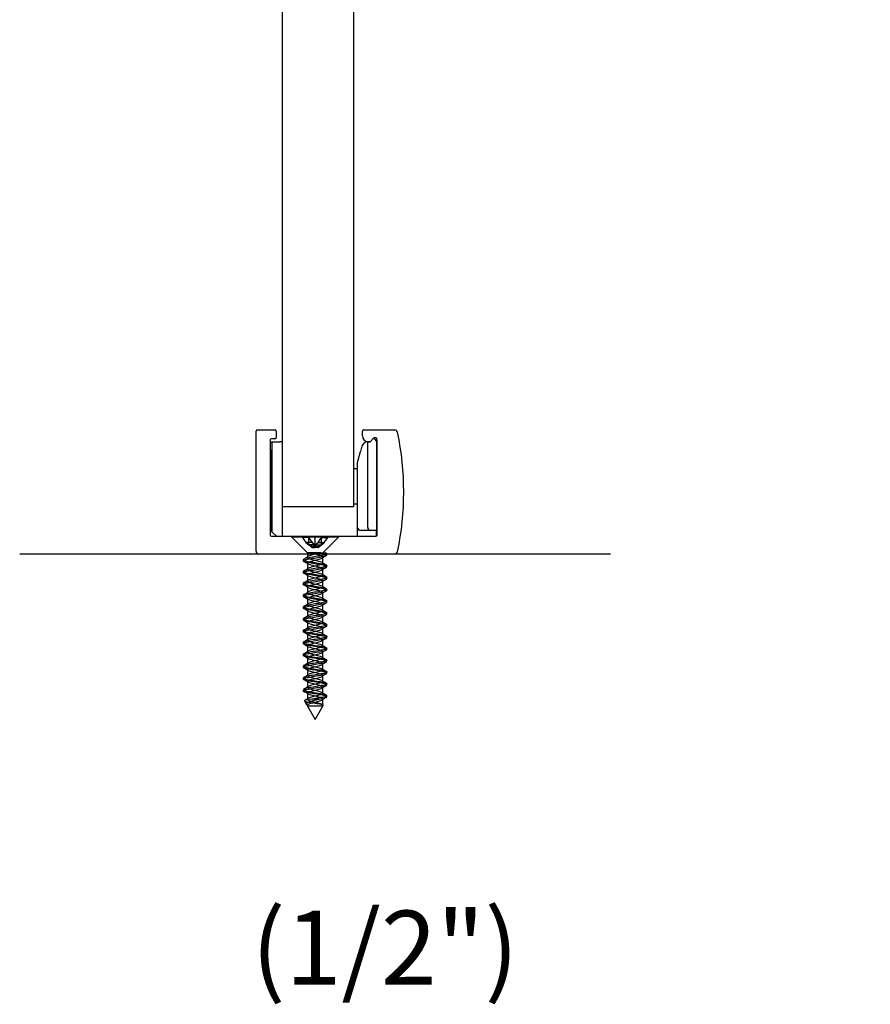
# Model space of a CAD drawing. Extents: x -85 to 2795, y -944 to 961.
# Drawn here: x 1465 to 1609, y -796 to -629 of the extents above; entities that cross this region are included whole.
import ezdxf
from ezdxf.lldxf.tags import DXFTag

# ---------------------------------------------------------------- set-up
doc = ezdxf.new("R2010")
doc.units = 0
tags = doc.linetypes.add('HIDDEN2', pattern=[4.7625, 3.175, -1.5875]).pattern_tags.tags
tags[6:7] = [DXFTag(74, 4), DXFTag(75, 0), DXFTag(340, '0'), DXFTag(46, 0.0), DXFTag(50, 0.0), DXFTag(44, 0.0), DXFTag(45, 0.0)]
tags[4:5] = [DXFTag(74, 4), DXFTag(75, 0), DXFTag(340, '0'), DXFTag(46, 0.0), DXFTag(50, 0.0), DXFTag(44, 0.0), DXFTag(45, 0.0)]

msp = doc.modelspace()

# ---------------------------------------------------------------- linework, layer by layer
at = {"color": 7, "linetype": 'Continuous'}
for p, q in [((1509.32, -710.36), (1509.32, -462.36)), ((1521.32, -462.36), (1521.32, -711.36)), ((1504.82, -718.86), (1504.82, -698.56)), ((1505.02, -698.36), (1508.02, -698.36)), ((1508.22, -698.56), (1508.22, -699.66)), ((1522.82, -699.36), (1522.82, -698.56)), ((1523.02, -698.36), (1528.29, -698.36)), ((1507.22, -700.06), (1507.22, -716.16)), ((1508.02, -699.86), (1507.42, -699.86)), ((1507.52, -700.36), (1508.87, -700.36)), ((1507.52, -700.56), (1507.52, -700.36)), ((1507.52, -700.36), (1507.52, -700.56)), ((1507.52, -700.56), (1507.52, -701.86)), ((1507.52, -700.56), (1507.52, -715.61)), ((1509.12, -700.36), (1508.87, -700.36)), ((1522.75, -701.1), (1522.52, -702)), ((1523.72, -700.36), (1523.72, -700.36)), ((1523.72, -700.36), (1524.12, -700.36)), ((1523.72, -714.86), (1523.72, -700.36)), ((1524.03, -700.36), (1523.82, -700.36)), ((1524.12, -700.36), (1524.17, -700.3)), ((1524.71, -699.77), (1524.17, -700.3)), ((1525.22, -700.35), (1525.22, -715.36)), ((1525.32, -716.16), (1525.32, -700.02)), ((1507.52, -701.86), (1507.22, -701.86)), ((1507.52, -715.61), (1507.52, -701.86)), ((1522.02, -703.86), (1522.52, -702)), ((1522.02, -714.86), (1522.02, -703.86)), ((1521.32, -704.86), (1521.35, -704.86)), ((1521.35, -704.86), (1522.02, -704.86)), ((1509.32, -716.36), (1509.32, -710.36)), ((1521.35, -710.86), (1522.02, -710.86)), ((1521.32, -711.36), (1509.32, -711.36)), ((1507.52, -713.86), (1507.22, -713.86)), ((1507.52, -713.86), (1507.52, -715.61)), ((1507.52, -713.86), (1507.52, -715.61)), ((1508.27, -716.36), (1507.52, -715.61)), ((1507.52, -715.61), (1508.27, -716.36)), ((1507.72, -715.81), (1507.52, -715.61)), ((1507.52, -715.61), (1507.72, -715.81)), ((1522.02, -716.36), (1522.02, -714.86)), ((1524.22, -715.36), (1522.52, -715.36)), ((1525.22, -715.36), (1524.22, -715.36)), ((1525.22, -716.33), (1525.22, -715.36)), ((1507.42, -716.36), (1525.12, -716.36)), ((1564.82, -719.36), (1464.82, -719.36))]:
    msp.add_line(p, q, dxfattribs=at)
at = {"color": 7, "linetype": 'HIDDEN2'}
for p, q in [((1510.82, -716.36), (1510.82, -716.47)), ((1510.82, -716.47), (1518.82, -716.47)), ((1510.82, -716.47), (1513.51, -719.17)), ((1512.66, -716.36), (1512.66, -716.58)), ((1512.66, -716.58), (1513.25, -717.41)), ((1513.72, -716.58), (1512.66, -716.58)), ((1514.31, -717.41), (1513.25, -717.41)), ((1513.25, -717.41), (1513.75, -717.82)), ((1513.72, -716.36), (1513.72, -716.58)), ((1513.72, -716.58), (1514.31, -717.41)), ((1513.75, -717.82), (1513.75, -716.36)), ((1513.75, -717.82), (1514.28, -718.24)), ((1514.82, -717.82), (1513.75, -717.82)), ((1514.82, -718.24), (1513.75, -717.82)), ((1514.28, -718.24), (1514.82, -717.82)), ((1514.31, -717.41), (1514.82, -717.82)), ((1514.82, -717.82), (1514.82, -716.36)), ((1514.82, -717.82), (1515.32, -717.41)), ((1514.82, -717.82), (1515.88, -717.82)), ((1514.82, -718.24), (1515.88, -717.82)), ((1514.82, -717.82), (1514.82, -718.24)), ((1514.82, -717.82), (1515.35, -718.24)), ((1515.32, -717.41), (1515.91, -716.58)), ((1515.32, -717.41), (1516.38, -717.41)), ((1515.35, -718.24), (1515.88, -717.82)), ((1515.88, -717.82), (1515.88, -716.36)), ((1515.88, -717.82), (1516.38, -717.41)), ((1515.91, -716.58), (1515.91, -716.36)), ((1515.91, -716.58), (1516.97, -716.58)), ((1516.12, -719.16), (1518.82, -716.47)), ((1516.38, -717.41), (1516.97, -716.58)), ((1516.97, -716.58), (1516.97, -716.36)), ((1518.82, -716.47), (1518.82, -716.36)), ((1513.51, -719.16), (1513.51, -719.91)), ((1513.92, -719.16), (1513.58, -719.16)), ((1513.73, -719.16), (1513.84, -719.16)), ((1514.15, -719.16), (1513.92, -719.16)), ((1514.75, -719.16), (1514.15, -719.16)), ((1514.28, -718.24), (1514.82, -718.24)), ((1515.03, -719.16), (1514.75, -719.16)), ((1515.35, -718.24), (1514.82, -718.24)), ((1515.61, -719.16), (1515.03, -719.16)), ((1515.74, -719.16), (1515.61, -719.16)), ((1515.61, -719.16), (1515.74, -719.16)), ((1515.74, -719.16), (1515.74, -719.16)), ((1515.74, -719.16), (1516.64, -719.16)), ((1515.82, -719.16), (1516.12, -719.16)), ((1516.74, -719.23), (1516.62, -719.15)), ((1516.82, -719.51), (1516.82, -719.31)), ((1512.82, -720.31), (1512.82, -720.51)), ((1513.51, -720.91), (1513.51, -721.91)), ((1516.12, -720.91), (1516.12, -719.91)), ((1516.82, -721.51), (1516.82, -721.31)), ((1512.82, -722.31), (1512.82, -722.51)), ((1513.51, -722.91), (1513.51, -723.91)), ((1516.12, -722.91), (1516.12, -721.91)), ((1512.82, -724.31), (1512.82, -724.51)), ((1516.12, -724.91), (1516.12, -723.91)), ((1516.82, -723.51), (1516.82, -723.31)), ((1512.82, -726.31), (1512.82, -726.51)), ((1513.51, -724.91), (1513.51, -725.91)), ((1516.12, -726.91), (1516.12, -725.91)), ((1516.82, -725.51), (1516.82, -725.31)), ((1513.51, -726.91), (1513.51, -727.91)), ((1516.12, -728.91), (1516.12, -727.91)), ((1516.82, -727.51), (1516.82, -727.31)), ((1512.82, -728.31), (1512.82, -728.51)), ((1513.51, -728.91), (1513.51, -729.91)), ((1516.82, -729.51), (1516.82, -729.31)), ((1512.82, -730.31), (1512.82, -730.51)), ((1513.51, -730.91), (1513.51, -731.91)), ((1516.12, -730.91), (1516.12, -729.91)), ((1516.82, -731.51), (1516.82, -731.31)), ((1512.82, -732.31), (1512.82, -732.51)), ((1513.51, -732.91), (1513.51, -733.91)), ((1516.12, -732.91), (1516.12, -731.91)), ((1512.82, -734.31), (1512.82, -734.51)), ((1516.12, -734.91), (1516.12, -733.91)), ((1516.82, -733.51), (1516.82, -733.31)), ((1512.82, -736.31), (1512.82, -736.51)), ((1513.51, -734.91), (1513.51, -735.91)), ((1516.12, -736.91), (1516.12, -735.91)), ((1516.82, -735.51), (1516.82, -735.31)), ((1513.51, -736.91), (1513.51, -737.91)), ((1516.12, -738.91), (1516.12, -737.91)), ((1516.82, -737.51), (1516.82, -737.31)), ((1512.82, -738.31), (1512.82, -738.51)), ((1513.51, -738.91), (1513.51, -739.91)), ((1516.82, -739.51), (1516.82, -739.31)), ((1512.82, -740.31), (1512.82, -740.51)), ((1513.51, -740.91), (1513.51, -741.91)), ((1516.12, -740.91), (1516.12, -739.91)), ((1516.82, -741.51), (1516.82, -741.31)), ((1512.82, -742.31), (1512.82, -742.51)), ((1513.51, -742.91), (1513.51, -743.91)), ((1516.12, -742.91), (1516.12, -741.91)), ((1513, -744.21), (1513.35, -744.82)), ((1515.52, -743.9), (1514.29, -743.9)), ((1516.12, -744.91), (1516.12, -743.91)), ((1516.82, -743.51), (1516.82, -743.31)), ((1513.51, -744.91), (1513.51, -745.1)), ((1513.51, -745.11), (1514.82, -747.36)), ((1514.82, -747.36), (1516.2, -744.96)), ((1516.14, -744.86), (1516.01, -744.78))]:
    msp.add_line(p, q, dxfattribs=at)
at = {"color": 7, "linetype": 'Continuous'}
for centre, radius, start, end in [((1505.02, -698.56), 0.2, 90, 180), ((1508.02, -698.56), 0.2, 0, 90), ((1508.02, -699.66), 0.2, 270, 0), ((1523.02, -698.56), 0.2, 90, 180), ((1523.82, -699.36), 1, 180, 270), ((1524.96, -700.02), 0.354, 0, 135), ((1528.29, -698.86), 0.5, 11.6551, 90), ((1479.82, -708.86), 50, 348.3449, 11.6551), ((1507.42, -700.06), 0.2, 90, 180), ((1509.12, -700.56), 0.2, 0, 90), ((1523.72, -701.36), 1, 90.295, 165), ((1524.03, -700.16), 0.2, 270, 315), ((1524.72, -700.35), 0.5, 0, 101.5371), ((1507.42, -716.16), 0.2, 180, 270), ((1522.52, -714.86), 0.5, 180, 270), ((1524.22, -714.86), 0.5, 180, 270), ((1525.12, -716.16), 0.2, 270, 0), ((1505.32, -718.86), 0.5, 180, 270), ((1528.29, -718.86), 0.5, 270, 348.3449)]:
    msp.add_arc(centre, radius, start, end, dxfattribs=at)
at = {"color": 7, "linetype": 'HIDDEN2'}
for centre, radius, start, end in [((1538.69, -756.35), 42.81, 120.8343, 121.9824), ((1491.76, -684.81), 41.24, 300.8158, 302.0035), ((1490.63, -757.92), 43.45, 58.0704, 59.2001), ((1538.34, -685), 42.17, 238.0479, 239.2014), ((1490.29, -684.4), 44.06, 300.8471, 301.9529), ((1489.74, -761.37), 45.15, 58.0946, 59.1722), ((1539.17, -759.13), 43.72, 120.8429, 121.9606), ((1538.91, -686.06), 43.27, 238.0662, 239.201), ((1491.16, -687.84), 42.38, 300.8285, 301.9884), ((1491.94, -759.77), 40.94, 58.0252, 59.2186), ((1538.59, -760.2), 42.63, 120.8323, 121.9729), ((1490.68, -689.05), 43.31, 300.8412, 301.9644), ((1537.6, -690.22), 40.74, 238.0197, 239.2239), ((1537.81, -760.92), 41.13, 120.8056, 121.9979), ((1491.01, -763.28), 42.71, 58.0442, 59.1959), ((1489.48, -689.07), 45.62, 300.8537, 301.9292), ((1538.27, -691.12), 42.04, 238.0406, 239.1995), ((1538.27, -763.68), 42.01, 120.8069, 121.9771), ((1489.48, -767.77), 45.63, 58.0751, 59.1509), ((1538.17, -693.31), 41.82, 238.0231, 239.1993), ((1538.44, -765.97), 42.35, 120.8046, 121.9593), ((1491.53, -694.4), 41.71, 300.7999, 301.9757), ((1489.07, -770.44), 46.42, 58.0843, 59.1323), ((1538.02, -695.56), 41.53, 238.0159, 239.1885), ((1489.14, -692.48), 46.3, 300.8438, 301.8955), ((1491.33, -768.71), 42.06, 58.012, 59.172), ((1538.21, -767.59), 41.91, 120.8036, 121.9636), ((1538.64, -696.54), 42.72, 238.0266, 239.1741), ((1490.71, -697.04), 43.3, 300.7995, 301.9367), ((1491.46, -770.5), 41.82, 58.0024, 59.1769), ((1537.62, -768.65), 40.8, 120.774, 121.9767), ((1492.05, -701.24), 40.72, 300.7782, 301.9747), ((1537.88, -699.8), 41.25, 237.9962, 239.1848), ((1538.7, -772.42), 42.88, 120.793, 121.9409), ((1490.83, -773.53), 43.01, 58.0233, 59.1643), ((1490.73, -701.08), 43.26, 300.7989, 301.9328), ((1540.14, -698.1), 45.59, 238.0664, 239.1334), ((1539.22, -775.27), 43.87, 120.8049, 121.9208), ((1489.81, -777.21), 44.98, 58.0603, 59.1427), ((1538.63, -702.57), 42.69, 238.0163, 239.1679), ((1538.78, -776.54), 43.02, 120.8088, 121.9387), ((1491.92, -705.04), 40.96, 300.7776, 301.9767), ((1491.69, -776.13), 41.38, 58.0089, 59.1882), ((1538.48, -704.82), 42.4, 238.0209, 239.1698), ((1490.24, -704.29), 44.19, 300.8314, 301.9323), ((1491.71, -778.11), 41.35, 58.012, 59.2005), ((1537.96, -777.2), 41.45, 120.7922, 121.9745), ((1540.22, -703.96), 45.75, 238.074, 239.1453), ((1495.37, -714.63), 34.39, 300.9018, 302.0301), ((1539.3, -781.38), 44, 120.8303, 121.9483)]:
    msp.add_arc(centre, radius, start, end, dxfattribs=at)
for points, knots in [([(1516.6, -719.16), (1516.78, -719.23), (1516.85, -719.29), (1516.74, -719.42), (1516.56, -719.48), (1516.02, -719.61), (1515.65, -719.68), (1514.86, -719.81), (1514.44, -719.87), (1513.69, -720), (1513.36, -720.06), (1512.92, -720.19), (1512.8, -720.26), (1512.83, -720.38), (1512.97, -720.45), (1513.45, -720.58), (1513.79, -720.64), (1514.55, -720.77), (1514.98, -720.84), (1515.76, -720.97), (1516.11, -721.03), (1516.62, -721.16), (1516.78, -721.22), (1516.84, -721.35), (1516.74, -721.42), (1516.34, -721.54), (1516.02, -721.61), (1515.29, -721.74), (1514.87, -721.8), (1514.07, -721.93), (1513.7, -722), (1513.12, -722.12), (1512.92, -722.19), (1512.78, -722.32), (1512.83, -722.38), (1513.16, -722.51), (1513.44, -722.57), (1514.14, -722.71), (1514.54, -722.77), (1515.35, -722.9), (1515.75, -722.96), (1516.38, -723.09), (1516.62, -723.16), (1516.85, -723.28), (1516.84, -723.35), (1516.59, -723.48), (1516.35, -723.54), (1515.69, -723.67), (1515.3, -723.74), (1514.49, -723.86), (1514.08, -723.93), (1513.4, -724.06), (1513.13, -724.12), (1512.81, -724.25), (1512.77, -724.31), (1512.95, -724.44), (1513.15, -724.51), (1513.74, -724.64), (1514.13, -724.7), (1514.92, -724.83), (1515.35, -724.9), (1516.07, -725.02), (1516.37, -725.09), (1516.76, -725.22), (1516.85, -725.28), (1516.76, -725.41), (1516.59, -725.47), (1516.07, -725.6), (1515.7, -725.67), (1514.92, -725.8), (1514.5, -725.86), (1513.74, -725.99), (1513.41, -726.05), (1512.94, -726.18), (1512.82, -726.25), (1512.81, -726.38), (1512.94, -726.44), (1513.4, -726.57), (1513.74, -726.63), (1514.49, -726.76), (1514.92, -726.83), (1515.7, -726.96), (1516.06, -727.02), (1516.59, -727.15), (1516.76, -727.21), (1516.85, -727.34), (1516.76, -727.41), (1516.38, -727.53), (1516.07, -727.6), (1515.35, -727.73), (1514.93, -727.79), (1514.13, -727.92), (1513.75, -727.99), (1513.16, -728.12), (1512.95, -728.18), (1512.78, -728.31), (1512.81, -728.37), (1513.12, -728.5), (1513.4, -728.57), (1514.08, -728.69), (1514.48, -728.76), (1515.3, -728.89), (1515.69, -728.95), (1516.34, -729.08), (1516.59, -729.15), (1516.84, -729.27), (1516.85, -729.34), (1516.62, -729.47), (1516.38, -729.53), (1515.75, -729.66), (1515.36, -729.72), (1514.55, -729.85), (1514.14, -729.92), (1513.44, -730.05), (1513.16, -730.11), (1512.83, -730.24), (1512.77, -730.31), (1512.92, -730.43), (1513.12, -730.5), (1513.69, -730.63), (1514.07, -730.69), (1514.86, -730.82), (1515.29, -730.89), (1516.02, -731.01), (1516.33, -731.08), (1516.74, -731.21), (1516.84, -731.27), (1516.78, -731.4), (1516.62, -731.46), (1516.11, -731.59), (1515.76, -731.66), (1514.98, -731.79), (1514.56, -731.85), (1513.79, -731.98), (1513.45, -732.04), (1512.97, -732.17), (1512.83, -732.24), (1512.8, -732.37), (1512.92, -732.43), (1513.36, -732.56), (1513.69, -732.62), (1514.43, -732.75), (1514.86, -732.82), (1515.65, -732.95), (1516.01, -733.01), (1516.56, -733.14), (1516.74, -733.2), (1516.85, -733.33), (1516.78, -733.4), (1516.42, -733.53), (1516.12, -733.59), (1515.41, -733.72), (1514.99, -733.78), (1514.19, -733.91), (1513.8, -733.98), (1513.19, -734.11), (1512.97, -734.17), (1512.78, -734.3), (1512.8, -734.36), (1513.09, -734.49), (1513.35, -734.56), (1514.02, -734.68), (1514.42, -734.75), (1515.24, -734.88), (1515.64, -734.94), (1516.3, -735.07), (1516.56, -735.14), (1516.83, -735.27), (1516.85, -735.33), (1516.65, -735.46), (1516.42, -735.52), (1515.8, -735.65), (1515.42, -735.72), (1514.61, -735.84), (1514.2, -735.91), (1513.49, -736.04), (1513.2, -736.1), (1512.84, -736.23), (1512.78, -736.3), (1512.9, -736.42), (1513.08, -736.49), (1513.64, -736.62), (1514.01, -736.68), (1514.8, -736.81), (1515.23, -736.87), (1515.97, -737), (1516.29, -737.07), (1516.72, -737.2), (1516.83, -737.26), (1516.79, -737.39), (1516.65, -737.46), (1516.16, -737.58), (1515.81, -737.65), (1515.04, -737.78), (1514.62, -737.84), (1513.85, -737.97), (1513.5, -738.03), (1512.99, -738.16), (1512.84, -738.23), (1512.79, -738.36), (1512.9, -738.42), (1513.32, -738.55), (1513.64, -738.62), (1514.37, -738.74), (1514.8, -738.81), (1515.59, -738.94), (1515.96, -739), (1516.53, -739.13), (1516.72, -739.19), (1516.86, -739.32), (1516.8, -739.39), (1516.45, -739.52), (1516.16, -739.58), (1515.47, -739.71), (1515.05, -739.77), (1514.25, -739.9), (1513.86, -739.97), (1513.23, -740.1), (1513, -740.16), (1512.78, -740.29), (1512.79, -740.35), (1513.06, -740.48), (1513.31, -740.55), (1513.96, -740.68), (1514.36, -740.74), (1515.18, -740.87), (1515.58, -740.93), (1516.26, -741.06), (1516.52, -741.13), (1516.82, -741.26), (1516.85, -741.32), (1516.67, -741.45), (1516.46, -741.51), (1515.86, -741.64), (1515.48, -741.71), (1514.67, -741.84), (1514.26, -741.9), (1513.54, -742.03), (1513.23, -742.09), (1512.86, -742.22), (1512.78, -742.29), (1512.88, -742.42), (1513.05, -742.48), (1513.59, -742.61), (1513.95, -742.67), (1514.74, -742.8), (1515.17, -742.87), (1515.92, -742.99), (1516.25, -743.06), (1516.7, -743.19), (1516.82, -743.25), (1516.81, -743.38), (1516.68, -743.45), (1515.96, -743.64), (1515.08, -743.77), (1514.29, -743.9)], [0, 0, 0, 0, 0.007812, 0.007812, 0.015625, 0.015625, 0.023438, 0.023438, 0.03125, 0.03125, 0.039062, 0.039062, 0.046875, 0.046875, 0.054688, 0.054688, 0.0625, 0.0625, 0.070312, 0.070312, 0.078125, 0.078125, 0.085938, 0.085938, 0.09375, 0.09375, 0.101562, 0.101562, 0.109375, 0.109375, 0.117188, 0.117188, 0.125, 0.125, 0.132812, 0.132812, 0.140625, 0.140625, 0.148438, 0.148438, 0.15625, 0.15625, 0.164062, 0.164062, 0.171875, 0.171875, 0.179688, 0.179688, 0.1875, 0.1875, 0.195312, 0.195312, 0.203125, 0.203125, 0.210938, 0.210938, 0.21875, 0.21875, 0.226562, 0.226562, 0.234375, 0.234375, 0.242188, 0.242188, 0.25, 0.25, 0.257812, 0.257812, 0.265625, 0.265625, 0.273438, 0.273438, 0.28125, 0.28125, 0.289062, 0.289062, 0.296875, 0.296875, 0.304688, 0.304688, 0.3125, 0.3125, 0.320312, 0.320312, 0.328125, 0.328125, 0.335938, 0.335938, 0.34375, 0.34375, 0.351562, 0.351562, 0.359375, 0.359375, 0.367188, 0.367188, 0.375, 0.375, 0.382812, 0.382812, 0.390625, 0.390625, 0.398438, 0.398438, 0.40625, 0.40625, 0.414062, 0.414062, 0.421875, 0.421875, 0.429688, 0.429688, 0.4375, 0.4375, 0.445312, 0.445312, 0.453125, 0.453125, 0.460938, 0.460938, 0.46875, 0.46875, 0.476562, 0.476562, 0.484375, 0.484375, 0.492188, 0.492188, 0.5, 0.5, 0.507812, 0.507812, 0.515625, 0.515625, 0.523438, 0.523438, 0.53125, 0.53125, 0.539062, 0.539062, 0.546875, 0.546875, 0.554688, 0.554688, 0.5625, 0.5625, 0.570312, 0.570312, 0.578125, 0.578125, 0.585938, 0.585938, 0.59375, 0.59375, 0.601562, 0.601562, 0.609375, 0.609375, 0.617188, 0.617188, 0.625, 0.625, 0.632812, 0.632812, 0.640625, 0.640625, 0.648438, 0.648438, 0.65625, 0.65625, 0.664062, 0.664062, 0.671875, 0.671875, 0.679688, 0.679688, 0.6875, 0.6875, 0.695312, 0.695312, 0.703125, 0.703125, 0.710938, 0.710938, 0.71875, 0.71875, 0.726562, 0.726562, 0.734375, 0.734375, 0.742188, 0.742188, 0.75, 0.75, 0.757812, 0.757812, 0.765625, 0.765625, 0.773438, 0.773438, 0.78125, 0.78125, 0.789062, 0.789062, 0.796875, 0.796875, 0.804688, 0.804688, 0.8125, 0.8125, 0.820312, 0.820312, 0.828125, 0.828125, 0.835938, 0.835938, 0.84375, 0.84375, 0.851562, 0.851562, 0.859375, 0.859375, 0.867188, 0.867188, 0.875, 0.875, 0.882812, 0.882812, 0.890625, 0.890625, 0.898438, 0.898438, 0.90625, 0.90625, 0.914062, 0.914062, 0.921875, 0.921875, 0.929688, 0.929688, 0.9375, 0.9375, 0.945312, 0.945312, 0.953125, 0.953125, 0.960938, 0.960938, 0.96875, 0.96875, 0.976562, 0.976562, 0.984375, 0.984375, 1, 1, 1, 1]), ([(1515.52, -743.9), (1515.9, -743.83), (1516.23, -743.77), (1516.69, -743.64), (1516.82, -743.57), (1516.81, -743.45), (1516.68, -743.38), (1516.22, -743.25), (1515.88, -743.19), (1515.13, -743.06), (1514.71, -743), (1513.92, -742.87), (1513.56, -742.8), (1513.03, -742.67), (1512.87, -742.61), (1512.78, -742.48), (1512.87, -742.41), (1513.26, -742.29), (1513.57, -742.22), (1514.29, -742.09), (1514.71, -742.03), (1515.51, -741.9), (1515.89, -741.84), (1516.48, -741.71), (1516.69, -741.64), (1516.86, -741.51), (1516.82, -741.45), (1516.5, -741.32), (1516.23, -741.26), (1515.54, -741.13), (1515.14, -741.06), (1514.33, -740.93), (1513.93, -740.87), (1513.29, -740.74), (1513.04, -740.68), (1512.79, -740.55), (1512.78, -740.48), (1513.02, -740.35), (1513.25, -740.29), (1513.89, -740.16), (1514.28, -740.1), (1515.09, -739.97), (1515.5, -739.9), (1516.19, -739.78), (1516.48, -739.71), (1516.81, -739.58), (1516.86, -739.52), (1516.71, -739.39), (1516.51, -739.32), (1515.93, -739.19), (1515.55, -739.13), (1514.76, -739), (1514.33, -738.94), (1513.6, -738.81), (1513.29, -738.74), (1512.88, -738.61), (1512.79, -738.55), (1512.85, -738.42), (1513.01, -738.36), (1513.52, -738.23), (1513.88, -738.16), (1514.66, -738.04), (1515.08, -737.97), (1515.85, -737.84), (1516.19, -737.78), (1516.67, -737.65), (1516.8, -737.58), (1516.83, -737.45), (1516.71, -737.39), (1516.27, -737.26), (1515.94, -737.2), (1515.19, -737.07), (1514.77, -737), (1513.97, -736.88), (1513.61, -736.81), (1513.06, -736.68), (1512.89, -736.62), (1512.78, -736.49), (1512.85, -736.42), (1513.22, -736.3), (1513.52, -736.23), (1514.23, -736.1), (1514.65, -736.04), (1515.46, -735.91), (1515.84, -735.85), (1516.44, -735.72), (1516.66, -735.65), (1516.85, -735.52), (1516.83, -735.46), (1516.54, -735.33), (1516.27, -735.26), (1515.6, -735.14), (1515.2, -735.07), (1514.39, -734.94), (1513.98, -734.88), (1513.33, -734.75), (1513.07, -734.69), (1512.8, -734.56), (1512.78, -734.49), (1512.99, -734.36), (1513.21, -734.3), (1513.84, -734.17), (1514.22, -734.11), (1515.03, -733.98), (1515.45, -733.91), (1516.15, -733.78), (1516.44, -733.72), (1516.79, -733.59), (1516.85, -733.53), (1516.73, -733.4), (1516.54, -733.33), (1515.98, -733.2), (1515.61, -733.14), (1514.82, -733.01), (1514.39, -732.95), (1513.65, -732.82), (1513.33, -732.75), (1512.9, -732.62), (1512.8, -732.56), (1512.84, -732.43), (1512.98, -732.37), (1513.48, -732.24), (1513.83, -732.17), (1514.6, -732.04), (1515.02, -731.98), (1515.79, -731.85), (1516.14, -731.79), (1516.64, -731.66), (1516.79, -731.59), (1516.84, -731.47), (1516.73, -731.4), (1516.31, -731.27), (1515.99, -731.21), (1515.25, -731.08), (1514.83, -731.01), (1514.03, -730.89), (1513.66, -730.82), (1513.1, -730.69), (1512.91, -730.63), (1512.78, -730.5), (1512.84, -730.43), (1513.18, -730.31), (1513.47, -730.24), (1514.17, -730.11), (1514.58, -730.05), (1515.4, -729.92), (1515.78, -729.85), (1516.41, -729.73), (1516.64, -729.66), (1516.85, -729.53), (1516.84, -729.47), (1516.57, -729.34), (1516.31, -729.27), (1515.66, -729.15), (1515.26, -729.08), (1514.45, -728.95), (1514.04, -728.89), (1513.37, -728.76), (1513.1, -728.7), (1512.81, -728.57), (1512.78, -728.5), (1512.96, -728.37), (1513.18, -728.31), (1513.78, -728.18), (1514.16, -728.12), (1514.97, -727.99), (1515.39, -727.92), (1516.1, -727.79), (1516.4, -727.73), (1516.77, -727.6), (1516.85, -727.54), (1516.75, -727.41), (1516.57, -727.34), (1516.03, -727.21), (1515.67, -727.15), (1514.88, -727.02), (1514.46, -726.96), (1513.71, -726.83), (1513.37, -726.76), (1512.93, -726.63), (1512.81, -726.57), (1512.82, -726.44), (1512.96, -726.38), (1513.43, -726.25), (1513.77, -726.18), (1514.53, -726.05), (1514.96, -725.99), (1515.74, -725.86), (1516.09, -725.8), (1516.61, -725.67), (1516.77, -725.6), (1516.84, -725.48), (1516.75, -725.41), (1516.35, -725.28), (1516.04, -725.22), (1515.31, -725.09), (1514.89, -725.02), (1514.09, -724.89), (1513.71, -724.83), (1513.13, -724.7), (1512.93, -724.64), (1512.77, -724.51), (1512.82, -724.44), (1513.15, -724.32), (1513.43, -724.25), (1514.11, -724.12), (1514.53, -724.06), (1515.34, -723.93), (1515.73, -723.86), (1516.37, -723.74), (1516.61, -723.67), (1516.85, -723.54), (1516.84, -723.48), (1516.6, -723.35), (1516.35, -723.29), (1515.71, -723.16), (1515.32, -723.09), (1514.51, -722.96), (1514.1, -722.9), (1513.41, -722.77), (1513.14, -722.7), (1512.82, -722.58), (1512.77, -722.51), (1512.94, -722.38), (1513.14, -722.32), (1513.73, -722.19), (1514.1, -722.13), (1514.91, -722), (1515.33, -721.93), (1516.05, -721.8), (1516.36, -721.74), (1516.76, -721.61), (1516.84, -721.55), (1516.77, -721.42), (1516.61, -721.35), (1516.08, -721.22), (1515.72, -721.16), (1514.94, -721.03), (1514.52, -720.97), (1513.76, -720.84), (1513.42, -720.77), (1512.95, -720.64), (1512.82, -720.58), (1512.81, -720.45), (1512.93, -720.39), (1513.39, -720.26), (1513.72, -720.19), (1514.47, -720.06), (1514.9, -720), (1515.68, -719.87), (1516.05, -719.81), (1516.58, -719.68), (1516.75, -719.61), (1516.9, -719.42), (1516.45, -719.29), (1515.73, -719.16)], [0, 0, 0, 0, 0.007812, 0.007812, 0.015625, 0.015625, 0.023438, 0.023438, 0.03125, 0.03125, 0.039062, 0.039062, 0.046875, 0.046875, 0.054688, 0.054688, 0.0625, 0.0625, 0.070312, 0.070312, 0.078125, 0.078125, 0.085938, 0.085938, 0.09375, 0.09375, 0.101562, 0.101562, 0.109375, 0.109375, 0.117188, 0.117188, 0.125, 0.125, 0.132812, 0.132812, 0.140625, 0.140625, 0.148438, 0.148438, 0.15625, 0.15625, 0.164062, 0.164062, 0.171875, 0.171875, 0.179688, 0.179688, 0.1875, 0.1875, 0.195312, 0.195312, 0.203125, 0.203125, 0.210938, 0.210938, 0.21875, 0.21875, 0.226562, 0.226562, 0.234375, 0.234375, 0.242188, 0.242188, 0.25, 0.25, 0.257812, 0.257812, 0.265625, 0.265625, 0.273438, 0.273438, 0.28125, 0.28125, 0.289062, 0.289062, 0.296875, 0.296875, 0.304688, 0.304688, 0.3125, 0.3125, 0.320312, 0.320312, 0.328125, 0.328125, 0.335938, 0.335938, 0.34375, 0.34375, 0.351562, 0.351562, 0.359375, 0.359375, 0.367188, 0.367188, 0.375, 0.375, 0.382812, 0.382812, 0.390625, 0.390625, 0.398438, 0.398438, 0.40625, 0.40625, 0.414062, 0.414062, 0.421875, 0.421875, 0.429688, 0.429688, 0.4375, 0.4375, 0.445312, 0.445312, 0.453125, 0.453125, 0.460938, 0.460938, 0.46875, 0.46875, 0.476562, 0.476562, 0.484375, 0.484375, 0.492188, 0.492188, 0.5, 0.5, 0.507812, 0.507812, 0.515625, 0.515625, 0.523438, 0.523438, 0.53125, 0.53125, 0.539062, 0.539062, 0.546875, 0.546875, 0.554688, 0.554688, 0.5625, 0.5625, 0.570312, 0.570312, 0.578125, 0.578125, 0.585938, 0.585938, 0.59375, 0.59375, 0.601562, 0.601562, 0.609375, 0.609375, 0.617188, 0.617188, 0.625, 0.625, 0.632812, 0.632812, 0.640625, 0.640625, 0.648438, 0.648438, 0.65625, 0.65625, 0.664062, 0.664062, 0.671875, 0.671875, 0.679688, 0.679688, 0.6875, 0.6875, 0.695312, 0.695312, 0.703125, 0.703125, 0.710938, 0.710938, 0.71875, 0.71875, 0.726562, 0.726562, 0.734375, 0.734375, 0.742188, 0.742188, 0.75, 0.75, 0.757812, 0.757812, 0.765625, 0.765625, 0.773438, 0.773438, 0.78125, 0.78125, 0.789062, 0.789062, 0.796875, 0.796875, 0.804688, 0.804688, 0.8125, 0.8125, 0.820312, 0.820312, 0.828125, 0.828125, 0.835938, 0.835938, 0.84375, 0.84375, 0.851562, 0.851562, 0.859375, 0.859375, 0.867188, 0.867188, 0.875, 0.875, 0.882812, 0.882812, 0.890625, 0.890625, 0.898438, 0.898438, 0.90625, 0.90625, 0.914062, 0.914062, 0.921875, 0.921875, 0.929688, 0.929688, 0.9375, 0.9375, 0.945312, 0.945312, 0.953125, 0.953125, 0.960938, 0.960938, 0.96875, 0.96875, 0.976562, 0.976562, 0.984375, 0.984375, 1, 1, 1, 1]), ([(1513.72, -745.1), (1513.59, -745.04), (1513.52, -744.98), (1513.5, -744.85), (1513.6, -744.77), (1513.98, -744.62), (1514.26, -744.55), (1514.86, -744.4), (1515.18, -744.33), (1515.72, -744.18), (1515.93, -744.1), (1516.15, -743.95), (1516.15, -743.88), (1515.95, -743.73), (1515.74, -743.65), (1515.21, -743.5), (1514.89, -743.43), (1514.28, -743.28), (1514, -743.21), (1513.61, -743.06), (1513.5, -742.98), (1513.51, -742.83), (1513.63, -742.76), (1514.03, -742.61), (1514.31, -742.53), (1514.92, -742.39), (1515.24, -742.31), (1515.76, -742.16), (1515.96, -742.09), (1516.15, -741.94), (1516.14, -741.86), (1515.91, -741.71), (1515.69, -741.64), (1515.15, -741.49), (1514.83, -741.42), (1514.23, -741.27), (1513.95, -741.19), (1513.59, -741.04), (1513.49, -740.97), (1513.53, -740.82), (1513.66, -740.74), (1514.08, -740.59), (1514.37, -740.52), (1514.98, -740.37), (1515.3, -740.3), (1515.8, -740.15), (1515.99, -740.07), (1516.16, -739.92), (1516.13, -739.85), (1515.87, -739.7), (1515.64, -739.62), (1515.09, -739.48), (1514.76, -739.4), (1514.17, -739.25), (1513.91, -739.18), (1513.56, -739.03), (1513.48, -738.95), (1513.55, -738.8), (1513.69, -738.73), (1514.13, -738.58), (1514.43, -738.5), (1515.04, -738.36), (1515.36, -738.28), (1515.85, -738.13), (1516.02, -738.06), (1516.16, -737.91), (1516.12, -737.83), (1515.83, -737.68), (1515.59, -737.61), (1515.02, -737.46), (1514.7, -737.39), (1514.12, -737.24), (1513.86, -737.16), (1513.54, -737.01), (1513.48, -736.94), (1513.57, -736.79), (1513.73, -736.71), (1514.19, -736.56), (1514.49, -736.49), (1515.11, -736.34), (1515.41, -736.27), (1515.89, -736.12), (1516.05, -736.04), (1516.16, -735.89), (1516.1, -735.82), (1515.79, -735.67), (1515.54, -735.59), (1514.96, -735.45), (1514.64, -735.37), (1514.06, -735.22), (1513.82, -735.15), (1513.52, -735), (1513.47, -734.92), (1513.59, -734.77), (1513.76, -734.7), (1514.25, -734.55), (1514.55, -734.48), (1515.17, -734.33), (1515.47, -734.25), (1515.92, -734.1), (1516.07, -734.03), (1516.15, -733.88), (1516.08, -733.8), (1515.75, -733.65), (1515.49, -733.58), (1514.9, -733.43), (1514.57, -733.36), (1514.01, -733.21), (1513.78, -733.13), (1513.51, -732.98), (1513.47, -732.91), (1513.62, -732.76), (1513.81, -732.68), (1514.3, -732.53), (1514.62, -732.46), (1515.23, -732.31), (1515.52, -732.24), (1515.96, -732.09), (1516.09, -732.01), (1516.14, -731.86), (1516.06, -731.79), (1515.7, -731.64), (1515.43, -731.56), (1514.84, -731.42), (1514.51, -731.34), (1513.96, -731.19), (1513.74, -731.12), (1513.49, -730.97), (1513.48, -730.89), (1513.65, -730.74), (1513.85, -730.67), (1514.36, -730.52), (1514.68, -730.45), (1515.29, -730.3), (1515.58, -730.22), (1515.99, -730.07), (1516.11, -730), (1516.13, -729.85), (1516.03, -729.77), (1515.65, -729.62), (1515.37, -729.55), (1514.77, -729.4), (1514.45, -729.33), (1513.92, -729.18), (1513.7, -729.1), (1513.48, -728.95), (1513.48, -728.88), (1513.68, -728.73), (1513.89, -728.65), (1514.42, -728.5), (1514.74, -728.43), (1515.35, -728.28), (1515.63, -728.21), (1516.02, -728.06), (1516.13, -727.98), (1516.12, -727.83), (1516, -727.76), (1515.6, -727.61), (1515.32, -727.53), (1514.71, -727.39), (1514.39, -727.31), (1513.87, -727.16), (1513.67, -727.09), (1513.48, -726.94), (1513.49, -726.86), (1513.72, -726.71), (1513.94, -726.64), (1514.48, -726.49), (1514.81, -726.42), (1515.4, -726.27), (1515.68, -726.19), (1516.04, -726.04), (1516.14, -725.97), (1516.1, -725.82), (1515.97, -725.74), (1515.55, -725.59), (1515.26, -725.52), (1514.65, -725.37), (1514.33, -725.3), (1513.83, -725.15), (1513.64, -725.07), (1513.47, -724.92), (1513.5, -724.85), (1513.76, -724.7), (1513.99, -724.62), (1514.54, -724.48), (1514.87, -724.4), (1515.46, -724.25), (1515.72, -724.18), (1516.07, -724.03), (1516.15, -723.95), (1516.08, -723.8), (1515.94, -723.73), (1515.5, -723.58), (1515.2, -723.5), (1514.59, -723.36), (1514.27, -723.28), (1513.78, -723.13), (1513.61, -723.06), (1513.47, -722.91), (1513.51, -722.83), (1513.8, -722.68), (1514.04, -722.61), (1514.61, -722.46), (1514.93, -722.39), (1515.51, -722.24), (1515.77, -722.16), (1516.09, -722.01), (1516.15, -721.94), (1516.06, -721.79), (1515.9, -721.71), (1515.44, -721.56), (1515.14, -721.49), (1514.52, -721.34), (1514.22, -721.27), (1513.75, -721.12), (1513.58, -721.04), (1513.47, -720.89), (1513.53, -720.82), (1513.84, -720.67), (1514.09, -720.59), (1514.67, -720.45), (1514.99, -720.37), (1515.57, -720.22), (1515.81, -720.15), (1516.11, -720), (1516.16, -719.92), (1516.04, -719.77), (1515.87, -719.7), (1515.38, -719.55), (1515.08, -719.48), (1514.46, -719.33), (1514.16, -719.25), (1513.92, -719.17), (1513.91, -719.17), (1513.89, -719.16)], [0, 0, 0, 0, 0.006722, 0.006722, 0.015354, 0.015354, 0.023986, 0.023986, 0.032618, 0.032618, 0.041251, 0.041251, 0.049883, 0.049883, 0.058515, 0.058515, 0.067147, 0.067147, 0.075779, 0.075779, 0.084412, 0.084412, 0.093044, 0.093044, 0.101676, 0.101676, 0.110308, 0.110308, 0.11894, 0.11894, 0.127573, 0.127573, 0.136205, 0.136205, 0.144837, 0.144837, 0.153469, 0.153469, 0.162101, 0.162101, 0.170734, 0.170734, 0.179366, 0.179366, 0.187998, 0.187998, 0.19663, 0.19663, 0.205262, 0.205262, 0.213895, 0.213895, 0.222527, 0.222527, 0.231159, 0.231159, 0.239791, 0.239791, 0.248423, 0.248423, 0.257056, 0.257056, 0.265688, 0.265688, 0.27432, 0.27432, 0.282952, 0.282952, 0.291584, 0.291584, 0.300217, 0.300217, 0.308849, 0.308849, 0.317481, 0.317481, 0.326113, 0.326113, 0.334745, 0.334745, 0.343378, 0.343378, 0.35201, 0.35201, 0.360642, 0.360642, 0.369274, 0.369274, 0.377906, 0.377906, 0.386539, 0.386539, 0.395171, 0.395171, 0.403803, 0.403803, 0.412435, 0.412435, 0.421067, 0.421067, 0.4297, 0.4297, 0.438332, 0.438332, 0.446964, 0.446964, 0.455596, 0.455596, 0.464228, 0.464228, 0.472861, 0.472861, 0.481493, 0.481493, 0.490125, 0.490125, 0.498757, 0.498757, 0.507389, 0.507389, 0.516021, 0.516021, 0.524654, 0.524654, 0.533286, 0.533286, 0.541918, 0.541918, 0.55055, 0.55055, 0.559182, 0.559182, 0.567815, 0.567815, 0.576447, 0.576447, 0.585079, 0.585079, 0.593711, 0.593711, 0.602343, 0.602343, 0.610976, 0.610976, 0.619608, 0.619608, 0.62824, 0.62824, 0.636872, 0.636872, 0.645504, 0.645504, 0.654137, 0.654137, 0.662769, 0.662769, 0.671401, 0.671401, 0.680033, 0.680033, 0.688665, 0.688665, 0.697298, 0.697298, 0.70593, 0.70593, 0.714562, 0.714562, 0.723194, 0.723194, 0.731826, 0.731826, 0.740459, 0.740459, 0.749091, 0.749091, 0.757723, 0.757723, 0.766355, 0.766355, 0.774987, 0.774987, 0.78362, 0.78362, 0.792252, 0.792252, 0.800884, 0.800884, 0.809516, 0.809516, 0.818148, 0.818148, 0.826781, 0.826781, 0.835413, 0.835413, 0.844045, 0.844045, 0.852677, 0.852677, 0.861309, 0.861309, 0.869942, 0.869942, 0.878574, 0.878574, 0.887206, 0.887206, 0.895838, 0.895838, 0.90447, 0.90447, 0.913103, 0.913103, 0.921735, 0.921735, 0.930367, 0.930367, 0.938999, 0.938999, 0.947631, 0.947631, 0.956264, 0.956264, 0.964896, 0.964896, 0.973528, 0.973528, 0.98216, 0.98216, 0.990792, 0.990792, 0.999425, 0.999425, 1, 1, 1, 1]), ([(1515.74, -719.16), (1515.62, -719.2), (1515.49, -719.24), (1515.06, -719.36), (1514.73, -719.43), (1514.14, -719.58), (1513.88, -719.65), (1513.55, -719.8), (1513.48, -719.88), (1513.56, -720.03), (1513.71, -720.1), (1514.16, -720.25), (1514.46, -720.33), (1515.08, -720.48), (1515.38, -720.55), (1515.87, -720.7), (1516.04, -720.77), (1516.16, -720.92), (1516.11, -721), (1515.81, -721.15), (1515.57, -721.22), (1514.99, -721.37), (1514.67, -721.45), (1514.09, -721.59), (1513.84, -721.67), (1513.53, -721.82), (1513.47, -721.89), (1513.58, -722.04), (1513.75, -722.12), (1514.22, -722.27), (1514.52, -722.34), (1515.14, -722.49), (1515.44, -722.56), (1515.9, -722.71), (1516.06, -722.79), (1516.15, -722.94), (1516.09, -723.01), (1515.77, -723.16), (1515.51, -723.24), (1514.93, -723.39), (1514.61, -723.46), (1514.04, -723.61), (1513.8, -723.68), (1513.51, -723.83), (1513.47, -723.91), (1513.61, -724.06), (1513.78, -724.13), (1514.27, -724.28), (1514.59, -724.36), (1515.2, -724.5), (1515.5, -724.58), (1515.94, -724.73), (1516.08, -724.8), (1516.15, -724.95), (1516.07, -725.03), (1515.72, -725.18), (1515.46, -725.25), (1514.87, -725.4), (1514.54, -725.48), (1513.99, -725.62), (1513.76, -725.7), (1513.5, -725.85), (1513.47, -725.92), (1513.64, -726.07), (1513.83, -726.15), (1514.33, -726.3), (1514.65, -726.37), (1515.26, -726.52), (1515.55, -726.59), (1515.97, -726.74), (1516.1, -726.82), (1516.14, -726.97), (1516.04, -727.04), (1515.68, -727.19), (1515.4, -727.27), (1514.81, -727.42), (1514.48, -727.49), (1513.94, -727.64), (1513.72, -727.71), (1513.49, -727.86), (1513.48, -727.94), (1513.67, -728.09), (1513.87, -728.16), (1514.39, -728.31), (1514.71, -728.39), (1515.32, -728.53), (1515.6, -728.61), (1516, -728.76), (1516.12, -728.83), (1516.13, -728.98), (1516.02, -729.06), (1515.63, -729.21), (1515.35, -729.28), (1514.74, -729.43), (1514.42, -729.5), (1513.89, -729.65), (1513.68, -729.73), (1513.48, -729.88), (1513.48, -729.95), (1513.7, -730.1), (1513.92, -730.18), (1514.45, -730.33), (1514.77, -730.4), (1515.37, -730.55), (1515.65, -730.62), (1516.03, -730.77), (1516.13, -730.85), (1516.11, -731), (1515.99, -731.07), (1515.58, -731.22), (1515.29, -731.3), (1514.68, -731.45), (1514.36, -731.52), (1513.85, -731.67), (1513.65, -731.74), (1513.48, -731.89), (1513.49, -731.97), (1513.74, -732.12), (1513.96, -732.19), (1514.51, -732.34), (1514.84, -732.42), (1515.43, -732.56), (1515.7, -732.64), (1516.06, -732.79), (1516.14, -732.86), (1516.09, -733.01), (1515.96, -733.09), (1515.52, -733.24), (1515.23, -733.31), (1514.62, -733.46), (1514.3, -733.53), (1513.81, -733.68), (1513.62, -733.76), (1513.47, -733.91), (1513.51, -733.98), (1513.78, -734.13), (1514.01, -734.21), (1514.57, -734.36), (1514.9, -734.43), (1515.49, -734.58), (1515.75, -734.65), (1516.08, -734.8), (1516.15, -734.88), (1516.07, -735.03), (1515.92, -735.1), (1515.47, -735.25), (1515.17, -735.33), (1514.55, -735.48), (1514.25, -735.55), (1513.76, -735.7), (1513.59, -735.77), (1513.47, -735.92), (1513.52, -736), (1513.82, -736.15), (1514.06, -736.22), (1514.64, -736.37), (1514.96, -736.45), (1515.54, -736.59), (1515.79, -736.67), (1516.1, -736.82), (1516.16, -736.89), (1516.05, -737.04), (1515.89, -737.12), (1515.41, -737.27), (1515.11, -737.34), (1514.49, -737.49), (1514.19, -737.56), (1513.73, -737.71), (1513.57, -737.79), (1513.48, -737.94), (1513.54, -738.01), (1513.86, -738.16), (1514.12, -738.24), (1514.7, -738.39), (1515.02, -738.46), (1515.59, -738.61), (1515.83, -738.68), (1516.12, -738.83), (1516.16, -738.91), (1516.02, -739.06), (1515.85, -739.13), (1515.36, -739.28), (1515.04, -739.36), (1514.43, -739.5), (1514.13, -739.58), (1513.69, -739.73), (1513.55, -739.8), (1513.48, -739.95), (1513.56, -740.03), (1513.91, -740.18), (1514.17, -740.25), (1514.76, -740.4), (1515.09, -740.48), (1515.64, -740.62), (1515.87, -740.7), (1516.13, -740.85), (1516.16, -740.92), (1515.99, -741.07), (1515.8, -741.15), (1515.3, -741.3), (1514.98, -741.37), (1514.37, -741.52), (1514.08, -741.59), (1513.66, -741.74), (1513.53, -741.82), (1513.49, -741.97), (1513.59, -742.04), (1513.95, -742.19), (1514.23, -742.27), (1514.83, -742.42), (1515.15, -742.49), (1515.69, -742.64), (1515.91, -742.71), (1516.14, -742.86), (1516.15, -742.94), (1515.96, -743.09), (1515.76, -743.16), (1515.24, -743.31), (1514.92, -743.39), (1514.31, -743.53), (1514.03, -743.61), (1513.63, -743.76), (1513.51, -743.83), (1513.5, -743.98), (1513.61, -744.06), (1514, -744.21), (1514.28, -744.28), (1514.89, -744.43), (1515.21, -744.5), (1515.74, -744.65), (1515.95, -744.73), (1516.15, -744.88), (1516.15, -744.95), (1516, -745.05), (1515.96, -745.07), (1515.91, -745.1)], [0, 0, 0, 0, 0.004604, 0.004604, 0.013236, 0.013236, 0.021868, 0.021868, 0.0305, 0.0305, 0.039132, 0.039132, 0.047764, 0.047764, 0.056396, 0.056396, 0.065028, 0.065028, 0.07366, 0.07366, 0.082292, 0.082292, 0.090924, 0.090924, 0.099557, 0.099557, 0.108189, 0.108189, 0.116821, 0.116821, 0.125453, 0.125453, 0.134085, 0.134085, 0.142717, 0.142717, 0.151349, 0.151349, 0.159981, 0.159981, 0.168613, 0.168613, 0.177245, 0.177245, 0.185877, 0.185877, 0.194509, 0.194509, 0.203141, 0.203141, 0.211773, 0.211773, 0.220405, 0.220405, 0.229038, 0.229038, 0.23767, 0.23767, 0.246302, 0.246302, 0.254934, 0.254934, 0.263566, 0.263566, 0.272198, 0.272198, 0.28083, 0.28083, 0.289462, 0.289462, 0.298094, 0.298094, 0.306726, 0.306726, 0.315358, 0.315358, 0.32399, 0.32399, 0.332622, 0.332622, 0.341254, 0.341254, 0.349887, 0.349887, 0.358519, 0.358519, 0.367151, 0.367151, 0.375783, 0.375783, 0.384415, 0.384415, 0.393047, 0.393047, 0.401679, 0.401679, 0.410311, 0.410311, 0.418943, 0.418943, 0.427575, 0.427575, 0.436207, 0.436207, 0.444839, 0.444839, 0.453471, 0.453471, 0.462103, 0.462103, 0.470736, 0.470736, 0.479368, 0.479368, 0.488, 0.488, 0.496632, 0.496632, 0.505264, 0.505264, 0.513896, 0.513896, 0.522528, 0.522528, 0.53116, 0.53116, 0.539792, 0.539792, 0.548424, 0.548424, 0.557056, 0.557056, 0.565688, 0.565688, 0.57432, 0.57432, 0.582952, 0.582952, 0.591584, 0.591584, 0.600217, 0.600217, 0.608849, 0.608849, 0.617481, 0.617481, 0.626113, 0.626113, 0.634745, 0.634745, 0.643377, 0.643377, 0.652009, 0.652009, 0.660641, 0.660641, 0.669273, 0.669273, 0.677905, 0.677905, 0.686537, 0.686537, 0.695169, 0.695169, 0.703801, 0.703801, 0.712433, 0.712433, 0.721066, 0.721066, 0.729698, 0.729698, 0.73833, 0.73833, 0.746962, 0.746962, 0.755594, 0.755594, 0.764226, 0.764226, 0.772858, 0.772858, 0.78149, 0.78149, 0.790122, 0.790122, 0.798754, 0.798754, 0.807386, 0.807386, 0.816018, 0.816018, 0.82465, 0.82465, 0.833282, 0.833282, 0.841914, 0.841914, 0.850547, 0.850547, 0.859179, 0.859179, 0.867811, 0.867811, 0.876443, 0.876443, 0.885075, 0.885075, 0.893707, 0.893707, 0.902339, 0.902339, 0.910971, 0.910971, 0.919603, 0.919603, 0.928235, 0.928235, 0.936867, 0.936867, 0.945499, 0.945499, 0.954131, 0.954131, 0.962763, 0.962763, 0.971396, 0.971396, 0.980028, 0.980028, 0.98866, 0.98866, 0.997292, 0.997292, 1, 1, 1, 1]), ([(1514.29, -743.9), (1513.62, -743.98), (1513.11, -744.07), (1512.99, -744.17), (1512.99, -744.19), (1513, -744.21)], [0, 0, 0, 0, 0.25, 0.25, 0.2990434, 0.2990434, 0.2990434, 0.2990434]), ([(1513.01, -744.22), (1513.08, -744.29), (1513.38, -744.36), (1514.14, -744.49), (1514.5, -744.54), (1515.18, -744.64), (1515.52, -744.69), (1516.02, -744.8), (1516.18, -744.86), (1516.23, -744.97), (1516.13, -745.03), (1515.91, -745.1)], [0.3091913, 0.3091913, 0.3091913, 0.3091913, 0.5, 0.5, 0.625, 0.625, 0.75, 0.75, 0.875, 0.875, 1, 1, 1, 1]), ([(1513.6, -745.03), (1513.53, -744.99), (1513.48, -744.95), (1513.37, -744.86), (1513.33, -744.8), (1513.32, -744.7), (1513.34, -744.64), (1513.45, -744.54), (1513.53, -744.49), (1513.73, -744.39), (1513.86, -744.34), (1514.15, -744.25), (1514.3, -744.2), (1514.81, -744.07), (1515.17, -743.98), (1515.52, -743.9)], [0.0459333, 0.0459333, 0.0459333, 0.0459333, 0.125, 0.125, 0.25, 0.25, 0.375, 0.375, 0.5, 0.5, 0.625, 0.625, 0.75, 0.75, 1, 1, 1, 1]), ([(1515.91, -745.1), (1515.82, -745.1), (1515.72, -745.1), (1515.6, -745.1), (1515.48, -745.1), (1515.35, -745.1), (1515.21, -745.1), (1515.07, -745.1), (1514.92, -745.1), (1514.78, -745.1), (1514.63, -745.1), (1514.48, -745.1), (1514.34, -745.1), (1514.21, -745.1), (1514.08, -745.1), (1513.97, -745.1), (1513.86, -745.1), (1513.76, -745.1), (1513.68, -745.1), (1513.61, -745.1), (1513.56, -745.1), (1513.53, -745.1), (1513.52, -745.1), (1513.51, -745.1), (1513.51, -745.1)], [0, 0, 0, 0, 0.1081423, 0.1081423, 0.1081423, 0.2174067, 0.2174067, 0.2174067, 0.3230117, 0.3230117, 0.3230117, 0.4323689, 0.4323689, 0.4323689, 0.5379443, 0.5379443, 0.5379443, 0.6472739, 0.6472739, 0.6472739, 0.7529069, 0.7529069, 0.7529069, 0.8147339, 0.8147339, 0.8147339, 0.8147339]), ([(1513.58, -745.1), (1513.6, -745.1), (1513.63, -745.1), (1513.66, -745.1), (1513.68, -745.1), (1513.7, -745.1), (1513.72, -745.1)], [0.92232379, 0.92232379, 0.92232379, 0.92232379, 0.96787694, 0.96787694, 0.96787694, 1, 1, 1, 1])]:
    msp.add_open_spline(points, degree=3, knots=knots, dxfattribs=at)

# ---------------------------------------------------------------- texts
at = {"insert": (1158.52, -758.86), "char_height": 12.5, "width": 112.4267, "attachment_point": 1}
msp.add_mtext('\\A1;\\pi40.142;{\\Fromans|c0;V12 \\P\\pi27.642;(1/2")}', dxfattribs=at)

doc.saveas('drawing.dxf')
